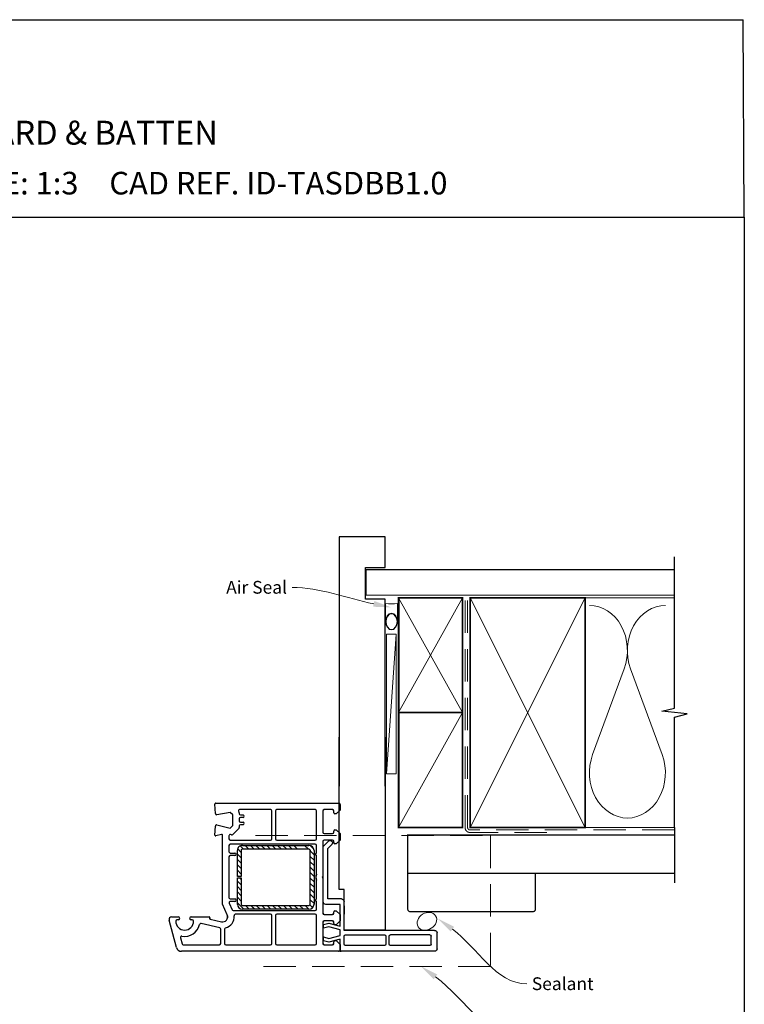
# Model space of a CAD drawing. Units: millimetres. Extents: x 11 to 1216, y 9 to 781.
# Drawn here: x 933 to 1216, y 393 to 779 of the extents above; entities that cross this region are included whole.
import ezdxf
from ezdxf import colors
from ezdxf.entities.mleader import LeaderData, LeaderLine
from ezdxf.math import Vec2, Vec3

# ---------------------------------------------------------------- set-up
doc = ezdxf.new("R2010")
doc.units = ezdxf.units.MM
doc.linetypes.add('DASHED', pattern=[19.05, 12.7, -6.35])
doc.layers.add('Drawing', color=7, linetype='Continuous')
doc.layers.add('Homerit', color=2, linetype='Continuous')
doc.styles.add('General notes', font='arial.ttf', dxfattribs={"height": 3.5})
doc.styles.get("Standard").update_dxf_attribs({"font": 'arial.ttf'})

# ---------------------------------------------------------------- blocks, each defined once
blk = doc.blocks.new('sealant')
at = {"layer": 'Homerit', "color": 9, "lineweight": 20}
blk.add_lwpolyline([(-10.46, -7), (0, -7, -0.106806), (0, 0), (-10.46, 0)], format="xyb", dxfattribs=at)
at = {"layer": 'Homerit', "color": 9, "lineweight": 20, "extrusion": (0, 0, -1)}
blk.add_ellipse((-10.46, -3.5), major_axis=(4.77, 0), ratio=0.733157, start_param=-1.570796, end_param=1.570796, dxfattribs=at)
at = {"layer": 'Homerit', "color": 7, "lineweight": 25}
blk.add_ellipse((-10.46, -3.5), major_axis=(-4.56, 0), ratio=0.728665, dxfattribs=at)
blk = doc.blocks.new('new flange')
for p, q in [((41.47, 43.26), (41.9, 43.41)), ((44.62, 41.08), (42.41, 43.29)), ((42.8, 40.3), (41.15, 41.95)), ((42.8, 20.5), (42.8, 40.3)), ((44.62, 19.36), (44.62, 41.08)), ((36.4, 8.2), (36.4, 19.5)), ((37.4, 20.5), (42.8, 20.5)), ((38, 18.36), (43.62, 18.36)), ((38, 9.85), (38, 18.36)), ((1, 8.2), (36.4, 8.2)), ((42.35, 11.01), (38, 9.85)), ((38, 8.45), (42.35, 9.61)), ((38, 6.2), (38, 8.45)), ((44.47, 10.45), (42.35, 11.01)), ((42.35, 9.61), (44.47, 9.05)), ((44.47, 9.05), (44.47, 10.45)), ((0, 1), (0, 7.2)), ((2.3, 2.8), (2.3, 5.9)), ((2.8, 6.4), (18.3, 6.4)), ((18.8, 2.8), (18.8, 5.9)), ((20.1, 5.9), (20.1, 2.8)), ((35.9, 6.4), (20.6, 6.4)), ((36.4, 2.8), (36.4, 5.9)), ((42.35, 5.04), (38, 6.2)), ((38, 1), (38, 4.8)), ((38, 4.8), (42.35, 3.54)), ((44.47, 5.6), (42.35, 5.04)), ((42.35, 3.54), (44.47, 4.1)), ((44.47, 4.1), (44.47, 5.6)), ((1, 0), (37, 0)), ((2.8, 2.3), (18.3, 2.3)), ((20.6, 2.3), (35.9, 2.3)), ((37, 0), (37.5, 0)), ((38, 0.5), (38, 1))]:
    blk.add_line(p, q)
for centre, radius, start, end in [((41.73, 42.5), 0.8, 108.9383, 225), ((42.06, 42.94), 0.5, 45, 108.9383), ((37.4, 19.5), 1, 90, 180), ((43.62, 19.36), 1, 270, 360), ((1, 7.2), 1, 90, 180), ((2.8, 5.9), 0.5, 90, 180), ((18.3, 5.9), 0.5, 0, 90), ((20.6, 5.9), 0.5, 90, 180), ((35.9, 5.9), 0.5, 360, 90), ((1, 1), 1, 180, 270), ((2.8, 2.8), 0.5, 180, 270), ((18.3, 2.8), 0.5, 270, 360), ((20.6, 2.8), 0.5, 180, 270), ((35.9, 2.8), 0.5, 270, 0), ((37.5, 0.5), 0.5, 270, 0.1247)]:
    blk.add_arc(centre, radius, start, end)
blk = doc.blocks.new('Tilt and Slide Door Side')
for p, q in [((-97.08, 353.62), (-97.08, 413.28)), ((-79.08, 413.28), (-79.08, 337.62)), ((-95.08, 353.62), (-97.08, 353.62)), ((-95.08, 337.62), (-95.08, 353.62)), ((-95.08, 347.19), (-95.08, 343.89)), ((-79.08, 337.62), (-95.08, 337.62))]:
    blk.add_line(p, q)
at = {"layer": 'Drawing', "linetype": 'Continuous'}
for p, q in [((-145.51, 383.33), (-145.71, 387.04)), ((-145.41, 387.36), (-97.21, 387.36)), ((-96.71, 386.86), (-96.71, 384.66)), ((-96.7, 386.86), (-96.7, 384.66)), ((-139.71, 383.79), (-144.93, 382.87)), ((-138.71, 382.79), (-139.71, 383.79)), ((-138.71, 378.65), (-138.71, 382.79)), ((-136.39, 384.01), (-136.35, 383.97)), ((-136.21, 383.62), (-136.21, 383.26)), ((-123.96, 384.86), (-136.04, 384.86)), ((-135.71, 382.76), (-134.7, 382.76)), ((-123.46, 373.36), (-123.46, 384.36)), ((-121.96, 384.36), (-121.96, 373.36)), ((-106.41, 384.86), (-121.46, 384.86)), ((-105.91, 373.36), (-105.91, 384.36)), ((-105.9, 373.36), (-105.9, 384.36)), ((-103.41, 384.36), (-103.41, 375.96)), ((-103.4, 384.36), (-103.4, 375.96)), ((-99.71, 384.86), (-102.91, 384.86)), ((-99.7, 384.86), (-102.9, 384.86)), ((-99.21, 383.66), (-99.21, 384.36)), ((-99.2, 383.66), (-99.2, 384.36)), ((-98.21, 383.16), (-98.71, 383.16)), ((-98.2, 383.16), (-98.7, 383.16)), ((-96.71, 384.66), (-98.21, 383.16)), ((-96.7, 384.66), (-98.2, 383.16)), ((-145.7, 374.88), (-145.51, 378.39)), ((-144.9, 378.85), (-139.71, 377.65)), ((-139.71, 377.65), (-138.71, 378.65)), ((-136.21, 378.46), (-136.21, 377.82)), ((-136.2, 381.26), (-136.2, 380.46)), ((-134.7, 378.96), (-135.71, 378.96)), ((-134.7, 381.76), (-135.7, 381.76)), ((-135.7, 379.96), (-134.7, 379.96)), ((-143.08, 375.17), (-145.32, 374.57)), ((-142.71, 347.86), (-142.71, 374.88)), ((-140.21, 374.57), (-140.21, 373.36)), ((-139.19, 374.96), (-139.59, 375.06)), ((-136.35, 377.47), (-138.72, 375.1)), ((-102.91, 375.46), (-99.71, 375.46)), ((-102.9, 375.46), (-99.7, 375.46)), ((-99.21, 375.96), (-99.21, 376.46)), ((-99.2, 375.96), (-99.2, 376.46)), ((-98.71, 376.96), (-98.21, 376.96)), ((-98.7, 376.96), (-98.2, 376.96)), ((-98.21, 376.96), (-96.71, 375.46)), ((-98.2, 376.96), (-96.7, 375.46)), ((-96.71, 375.46), (-96.71, 372.96)), ((-140.21, 370.86), (-140.21, 368.36)), ((-139.71, 372.86), (-123.96, 372.86)), ((-106.41, 371.36), (-139.71, 371.36)), ((-134.55, 369.36), (-135.83, 370.63)), ((-134.91, 370.86), (-108.91, 370.86)), ((-132.43, 369.36), (-133.93, 370.86)), ((-130.31, 369.36), (-131.81, 370.86)), ((-128.19, 369.36), (-129.69, 370.86)), ((-126.07, 369.36), (-127.57, 370.86)), ((-123.95, 369.36), (-125.45, 370.86)), ((-121.83, 369.36), (-123.33, 370.86)), ((-121.46, 372.86), (-106.41, 372.86)), ((-119.7, 369.36), (-121.2, 370.86)), ((-117.58, 369.36), (-119.08, 370.86)), ((-115.46, 369.36), (-116.96, 370.86)), ((-113.34, 369.36), (-114.84, 370.86)), ((-109.1, 369.36), (-110.6, 370.86)), ((-106.97, 369.35), (-108.42, 370.8)), ((-106.97, 369.35), (-108.41, 370.8)), ((-105.91, 367.86), (-105.91, 370.86)), ((-105.9, 367.86), (-105.9, 370.86)), ((-103.41, 372.46), (-103.41, 358.66)), ((-103.4, 372.46), (-103.4, 358.66)), ((-99.71, 372.96), (-102.91, 372.96)), ((-99.7, 372.96), (-102.9, 372.96)), ((-99.21, 371.96), (-99.21, 372.46)), ((-99.2, 371.96), (-99.2, 372.46)), ((-98.21, 371.46), (-98.71, 371.46)), ((-98.2, 371.46), (-98.7, 371.46)), ((-96.71, 372.96), (-98.21, 371.46)), ((-96.7, 372.96), (-98.2, 371.46)), ((-139.71, 367.86), (-137.91, 367.86)), ((-137.91, 366.86), (-139.71, 366.86)), ((-136.91, 358.61), (-136.91, 368.86)), ((-135.41, 365.97), (-136.91, 367.47)), ((-135.41, 368.09), (-136.8, 369.49)), ((-135.41, 368.86), (-135.41, 358.61)), ((-108.91, 369.36), (-134.91, 369.36)), ((-108.41, 347.86), (-108.41, 368.86)), ((-106.91, 367.17), (-108.41, 368.67)), ((-106.91, 365.05), (-108.41, 366.55)), ((-108.4, 347.86), (-108.4, 368.86)), ((-106.9, 367.17), (-108.4, 368.67)), ((-106.9, 365.05), (-108.4, 366.55)), ((-106.91, 368.86), (-106.91, 347.86)), ((-106.9, 368.86), (-106.9, 347.86)), ((-105.91, 359.55), (-105.91, 366.86)), ((-105.9, 359.55), (-105.9, 366.86)), ((-140.21, 366.36), (-140.21, 350.36)), ((-135.41, 363.85), (-136.91, 365.35)), ((-135.41, 361.73), (-136.91, 363.23)), ((-106.91, 362.93), (-108.41, 364.43)), ((-106.9, 362.93), (-108.4, 364.43)), ((-135.41, 359.61), (-136.91, 361.11)), ((-136.53, 358.61), (-136.91, 358.98)), ((-106.91, 360.8), (-108.41, 362.3)), ((-106.91, 358.68), (-108.41, 360.18)), ((-106.9, 360.8), (-108.4, 362.3)), ((-106.9, 358.68), (-108.4, 360.18)), ((-135.41, 358.61), (-136.91, 358.61)), ((-136.91, 347.86), (-136.91, 358.11)), ((-136.91, 358.11), (-135.41, 358.11)), ((-135.41, 355.36), (-136.91, 356.86)), ((-135.41, 357.48), (-136.03, 358.11)), ((-135.41, 358.11), (-135.41, 347.86)), ((-106.91, 356.56), (-108.41, 358.06)), ((-106.91, 354.44), (-108.41, 355.94)), ((-106.9, 356.56), (-108.4, 358.06)), ((-106.9, 354.44), (-108.4, 355.94)), ((-105.91, 349.86), (-105.91, 357.17)), ((-105.9, 349.86), (-105.9, 357.17)), ((-103.41, 358.66), (-103.71, 358.36)), ((-103.71, 358.36), (-103.41, 358.06)), ((-103.4, 358.66), (-103.7, 358.36)), ((-103.7, 358.36), (-103.4, 358.06)), ((-103.41, 358.06), (-103.41, 344.26)), ((-103.4, 358.06), (-103.4, 344.26)), ((-135.41, 353.24), (-136.91, 354.74)), ((-135.41, 351.12), (-136.91, 352.62)), ((-106.91, 352.32), (-108.41, 353.82)), ((-106.91, 350.2), (-108.41, 351.7)), ((-106.9, 352.32), (-108.4, 353.82)), ((-106.9, 350.2), (-108.4, 351.7)), ((-140.87, 343.66), (-142.71, 347.86)), ((-140.87, 343.66), (-142.7, 347.86)), ((-140.11, 348.16), (-139.02, 345.66)), ((-140.11, 348.16), (-139.02, 345.66)), ((-139.71, 349.86), (-137.91, 349.86)), ((-139.7, 349.86), (-137.9, 349.86)), ((-137.9, 348.86), (-139.65, 348.86)), ((-137.91, 348.86), (-139.65, 348.86)), ((-135.41, 349), (-136.91, 350.5)), ((-134.39, 345.86), (-136.91, 348.38)), ((-135.4, 349), (-136.9, 350.5)), ((-134.39, 345.86), (-136.9, 348.38)), ((-134.91, 347.36), (-108.91, 347.36)), ((-134.9, 347.36), (-108.9, 347.36)), ((-132.27, 345.86), (-133.77, 347.36)), ((-132.26, 345.86), (-133.76, 347.36)), ((-130.15, 345.86), (-131.65, 347.36)), ((-130.14, 345.86), (-131.64, 347.36)), ((-128.02, 345.86), (-129.52, 347.36)), ((-128.02, 345.86), (-129.52, 347.36)), ((-125.9, 345.86), (-127.4, 347.36)), ((-125.9, 345.86), (-127.4, 347.36)), ((-123.78, 345.86), (-125.28, 347.36)), ((-123.78, 345.86), (-125.28, 347.36)), ((-121.66, 345.86), (-123.16, 347.36)), ((-121.66, 345.86), (-123.16, 347.36)), ((-119.54, 345.86), (-121.04, 347.36)), ((-119.54, 345.86), (-121.04, 347.36)), ((-117.42, 345.86), (-118.92, 347.36)), ((-117.42, 345.86), (-118.92, 347.36)), ((-115.3, 345.86), (-116.8, 347.36)), ((-115.29, 345.86), (-116.79, 347.36)), ((-113.18, 345.86), (-114.68, 347.36)), ((-113.17, 345.86), (-114.67, 347.36)), ((-111.05, 345.86), (-112.55, 347.36)), ((-111.05, 345.86), (-112.55, 347.36)), ((-108.93, 345.86), (-110.43, 347.36)), ((-108.93, 345.86), (-110.43, 347.36)), ((-107.44, 346.49), (-108.51, 347.56)), ((-107.45, 346.49), (-108.51, 347.56)), ((-106.91, 348.08), (-108.41, 349.58)), ((-106.9, 348.08), (-108.4, 349.58)), ((-105.91, 345.86), (-105.91, 348.86)), ((-105.9, 345.86), (-105.9, 348.86)), ((-138.56, 345.36), (-106.4, 345.36)), ((-138.56, 345.36), (-106.41, 345.36)), ((-123.95, 343.86), (-137.73, 343.86)), ((-123.96, 343.86), (-137.73, 343.86)), ((-108.91, 345.86), (-134.91, 345.86)), ((-108.9, 345.86), (-134.9, 345.86)), ((-123.46, 332.36), (-123.46, 343.36)), ((-123.45, 332.36), (-123.45, 343.36)), ((-121.96, 343.36), (-121.96, 332.36)), ((-121.95, 343.36), (-121.95, 332.36)), ((-106.41, 343.86), (-121.46, 343.86)), ((-106.4, 343.86), (-121.45, 343.86)), ((-105.91, 332.36), (-105.91, 343.36)), ((-105.9, 332.36), (-105.9, 343.36)), ((-102.91, 343.76), (-99.71, 343.76)), ((-102.9, 343.76), (-99.7, 343.76)), ((-99.21, 344.26), (-99.21, 344.76)), ((-99.2, 344.26), (-99.2, 344.76)), ((-98.71, 345.26), (-98.21, 345.26)), ((-98.7, 345.26), (-98.2, 345.26)), ((-98.21, 345.26), (-96.71, 343.76)), ((-98.2, 345.26), (-96.7, 343.76)), ((-96.71, 343.76), (-96.71, 341.26)), ((-96.7, 343.76), (-96.7, 341.26)), ((-160.79, 330.84), (-163.67, 341.6)), ((-160.79, 330.84), (-163.67, 341.6)), ((-162.71, 342.86), (-160.11, 342.86)), ((-162.71, 342.86), (-160.11, 342.86)), ((-162.71, 342.86), (-160.11, 342.86)), ((-162.71, 342.86), (-160.11, 342.86)), ((-160.11, 341.66), (-160.56, 341.66)), ((-160.11, 341.66), (-160.56, 341.66)), ((-155.01, 342.86), (-148.01, 342.86)), ((-155.01, 342.86), (-148.01, 342.86)), ((-154.56, 341.66), (-155.01, 341.66)), ((-154.56, 341.66), (-155.01, 341.66)), ((-143.84, 338.5), (-151.11, 340.2)), ((-143.84, 338.5), (-151.11, 340.2)), ((-147.72, 342.48), (-147.77, 342.31)), ((-147.72, 342.48), (-147.76, 342.31)), ((-147.54, 341.94), (-143.16, 340.91)), ((-147.54, 341.94), (-143.16, 340.91)), ((-103.41, 340.76), (-103.41, 332.36)), ((-103.4, 340.76), (-103.4, 332.36)), ((-99.71, 341.26), (-102.91, 341.26)), ((-99.7, 341.26), (-102.9, 341.26)), ((-99.21, 340.26), (-99.21, 340.76)), ((-99.2, 340.26), (-99.2, 340.76)), ((-98.21, 339.76), (-98.71, 339.76)), ((-98.2, 339.76), (-98.7, 339.76)), ((-96.71, 341.26), (-98.21, 339.76)), ((-96.7, 341.26), (-98.2, 339.76)), ((-143.46, 332.36), (-143.46, 338.02)), ((-143.45, 332.36), (-143.45, 338.02)), ((-141.96, 338.02), (-141.96, 332.36)), ((-141.95, 338.02), (-141.95, 332.36)), ((-159.22, 334.64), (-158.57, 332.23)), ((-159.22, 334.64), (-158.58, 332.23)), ((-158.09, 331.86), (-143.95, 331.86)), ((-158.09, 331.86), (-143.96, 331.86)), ((-141.46, 331.86), (-123.96, 331.86)), ((-141.45, 331.86), (-123.95, 331.86)), ((-121.46, 331.86), (-106.41, 331.86)), ((-121.45, 331.86), (-106.4, 331.86)), ((-102.91, 331.86), (-99.71, 331.86)), ((-102.9, 331.86), (-99.7, 331.86)), ((-99.21, 332.36), (-99.21, 333.06)), ((-99.2, 332.36), (-99.2, 333.06)), ((-98.71, 333.56), (-98.21, 333.56)), ((-98.7, 333.56), (-98.2, 333.56)), ((-98.21, 333.56), (-96.71, 332.06)), ((-98.2, 333.56), (-96.7, 332.06)), ((-96.71, 332.06), (-96.71, 329.86)), ((-96.7, 332.06), (-96.7, 329.86)), ((-97.2, 329.36), (-158.86, 329.36)), ((-97.21, 329.36), (-158.86, 329.36))]:
    blk.add_line(p, q, dxfattribs=at)
at = {"layer": 'Drawing', "ltscale": 10}
blk.add_line((-96.5, 329.64), (-96.5, 329.14), dxfattribs=at)
at = {"layer": 'Drawing', "linetype": 'Continuous'}
for centre, radius, start, end in [((-145.41, 387.06), 0.3, 90, 183.0027), ((-97.21, 386.86), 0.5, 360, 90), ((-97.2, 386.86), 0.5, 360, 90), ((-145.01, 383.36), 0.5, 183.0021, 270), ((-145.01, 383.36), 0.5, 270, 279.9983), ((-136.04, 384.36), 0.5, 90, 224.9975), ((-136.71, 383.62), 0.5, 360, 44.9975), ((-135.71, 383.26), 0.5, 180, 270), ((-134.7, 382.26), 0.5, 360, 90), ((-134.7, 382.26), 0.5, 270, 360), ((-123.96, 384.36), 0.5, 360, 90), ((-121.46, 384.36), 0.5, 90, 180), ((-106.41, 384.36), 0.5, 360, 90), ((-106.4, 384.36), 0.5, 360, 90), ((-102.91, 384.36), 0.5, 90, 180), ((-102.9, 384.36), 0.5, 90, 180), ((-99.71, 384.36), 0.5, 360, 90), ((-99.7, 384.36), 0.5, 360, 90), ((-98.71, 383.66), 0.5, 180, 270), ((-98.7, 383.66), 0.5, 180, 270), ((-145.01, 378.36), 0.5, 76.9986, 176.9909), ((-135.71, 378.46), 0.5, 90, 180), ((-135.7, 381.26), 0.5, 90, 180), ((-135.7, 380.46), 0.5, 180, 270), ((-134.7, 379.46), 0.5, 360, 90), ((-134.7, 379.46), 0.5, 270, 360), ((-145.4, 374.86), 0.3, 176.9943, 285.0035), ((-143.01, 374.88), 0.3, 360, 104.9975), ((-139.71, 374.57), 0.5, 76.9994, 180), ((-139.08, 375.45), 0.5, 256.9986, 314.9975), ((-136.71, 377.82), 0.5, 314.9951, 360), ((-102.91, 375.96), 0.5, 180, 270), ((-102.9, 375.96), 0.5, 180, 270), ((-99.71, 375.96), 0.5, 270, 360), ((-99.7, 375.96), 0.5, 270, 360), ((-98.71, 376.46), 0.5, 90, 180), ((-98.7, 376.46), 0.5, 90, 180), ((-139.71, 373.36), 0.5, 180, 270), ((-139.71, 370.86), 0.5, 90, 180), ((-134.91, 368.86), 2, 90, 180.0009), ((-123.96, 373.36), 0.5, 270, 360), ((-121.46, 373.36), 0.5, 180, 270), ((-108.91, 368.86), 2, 360, 90), ((-108.9, 368.86), 2, 360, 90), ((-106.41, 373.36), 0.5, 270, 360), ((-106.41, 370.86), 0.5, 360, 90), ((-106.4, 373.36), 0.5, 270, 360), ((-106.4, 370.86), 0.5, 360, 90), ((-102.91, 372.46), 0.5, 90, 180), ((-102.9, 372.46), 0.5, 90, 180), ((-99.71, 372.46), 0.5, 360, 90), ((-99.7, 372.46), 0.5, 360, 90), ((-98.71, 371.96), 0.5, 180, 270), ((-98.7, 371.96), 0.5, 180, 270), ((-139.71, 368.36), 0.5, 180, 270), ((-139.71, 366.36), 0.5, 90, 180), ((-137.91, 367.36), 0.5, 270, 90), ((-134.91, 368.86), 0.5, 90, 180.0035), ((-108.91, 368.86), 0.5, 360, 90), ((-108.9, 368.86), 0.5, 360, 90), ((-105.91, 367.36), 0.5, 90, 270), ((-105.9, 367.36), 0.5, 90, 270), ((-103.71, 358.36), 2.5, 151.6424, 208.3576), ((-103.7, 358.36), 2.5, 151.6424, 208.3576), ((-139.71, 350.36), 0.5, 180, 270), ((-139.7, 350.36), 0.5, 180, 270), ((-139.65, 348.36), 0.5, 90, 203.5825), ((-139.65, 348.36), 0.5, 90, 203.5825), ((-137.91, 349.36), 0.5, 270, 90), ((-137.9, 349.36), 0.5, 270, 90), ((-134.91, 347.86), 2, 180, 270), ((-134.9, 347.86), 2, 180, 270), ((-134.91, 347.86), 0.5, 180, 270), ((-134.9, 347.86), 0.5, 180, 270), ((-108.91, 347.86), 0.5, 270.014, 360), ((-108.91, 347.86), 2, 270.0035, 360), ((-108.9, 347.86), 0.5, 270.014, 360), ((-108.9, 347.86), 2, 270.0035, 360), ((-105.91, 349.36), 0.5, 90, 270), ((-105.9, 349.36), 0.5, 90, 270), ((-142.7, 342.86), 2, 256.8552, 23.579), ((-142.71, 342.86), 2, 256.8552, 23.579), ((-138.56, 345.86), 0.5, 203.5797, 270), ((-138.56, 345.86), 0.5, 203.5797, 270), ((-137.73, 343.36), 0.5, 90, 185.7412), ((-137.73, 343.36), 0.5, 90, 185.7412), ((-123.96, 343.36), 0.5, 360, 90), ((-123.95, 343.36), 0.5, 360, 90), ((-121.46, 343.36), 0.5, 90, 180), ((-121.45, 343.36), 0.5, 90, 180), ((-106.41, 345.86), 0.5, 270, 360), ((-106.41, 343.36), 0.5, 360, 90), ((-106.4, 345.86), 0.5, 270, 360), ((-106.4, 343.36), 0.5, 360, 90), ((-102.91, 344.26), 0.5, 180, 270), ((-102.9, 344.26), 0.5, 180, 270), ((-99.71, 344.26), 0.5, 270, 360), ((-99.7, 344.26), 0.5, 270, 360), ((-98.71, 344.76), 0.5, 90, 180), ((-98.7, 344.76), 0.5, 90, 180), ((-162.71, 341.86), 1, 90, 195.0008), ((-162.71, 341.86), 1, 90, 195.0008), ((-160.56, 341.16), 0.5, 90, 180), ((-160.56, 341.16), 0.5, 90, 180), ((-157.56, 341.16), 3.5, 180, 360), ((-157.56, 341.16), 3.5, 180, 360), ((-160.11, 342.26), 0.6, 270, 90), ((-160.11, 342.26), 0.6, 270, 90), ((-157.56, 341.16), 6, 259.5471, 347.1428), ((-157.56, 341.16), 6, 259.5471, 347.1428), ((-155.01, 342.26), 0.6, 90, 270), ((-155.01, 342.26), 0.6, 90, 270), ((-154.56, 341.16), 0.5, 360, 90), ((-154.56, 341.16), 0.5, 360, 90), ((-151.22, 339.71), 0.5, 76.8552, 167.1412), ((-151.22, 339.71), 0.5, 76.8552, 167.1412), ((-148.01, 342.56), 0.3, 344.977, 90), ((-148.01, 342.56), 0.3, 344.977, 90), ((-147.48, 342.23), 0.3, 165.0085, 256.8509), ((-147.47, 342.23), 0.3, 165.0085, 256.8509), ((-142.7, 342.86), 4.5, 284.4775, 5.7405), ((-142.71, 342.86), 4.5, 284.4775, 5.7405), ((-102.91, 340.76), 0.5, 90, 180), ((-102.9, 340.76), 0.5, 90, 180), ((-99.71, 340.76), 0.5, 360, 90), ((-99.7, 340.76), 0.5, 360, 90), ((-98.71, 340.26), 0.5, 180, 270), ((-98.7, 340.26), 0.5, 180, 270), ((-143.95, 338.02), 0.5, 360, 76.862), ((-143.96, 338.02), 0.5, 360, 76.862), ((-141.46, 338.02), 0.5, 104.4782, 180), ((-141.45, 338.02), 0.5, 104.4782, 180), ((-158.74, 334.77), 0.5, 79.5488, 194.9981), ((-158.74, 334.77), 0.5, 79.5488, 194.9981), ((-158.09, 332.36), 0.5, 195.0015, 270), ((-158.09, 332.36), 0.5, 195.0015, 270), ((-143.96, 332.36), 0.5, 270, 360), ((-143.95, 332.36), 0.5, 270, 360), ((-141.46, 332.36), 0.5, 180, 270), ((-141.45, 332.36), 0.5, 180, 270), ((-123.96, 332.36), 0.5, 270, 360), ((-123.95, 332.36), 0.5, 270, 360), ((-121.46, 332.36), 0.5, 180, 270), ((-121.45, 332.36), 0.5, 180, 270), ((-106.41, 332.36), 0.5, 270, 360), ((-106.4, 332.36), 0.5, 270, 360), ((-102.91, 332.36), 0.5, 180, 270), ((-102.9, 332.36), 0.5, 180, 270), ((-99.71, 332.36), 0.5, 270, 360), ((-99.7, 332.36), 0.5, 270, 360), ((-98.71, 333.06), 0.5, 90, 180), ((-98.7, 333.06), 0.5, 90, 180), ((-158.86, 331.36), 2, 194.9988, 270.0017), ((-158.86, 331.36), 2, 194.9988, 270.0017), ((-97.21, 329.86), 0.5, 270, 360), ((-97.2, 329.86), 0.5, 270, 360)]:
    blk.add_arc(centre, radius, start, end, dxfattribs=at)
for p in [(-108.41, 368.86), (-108.4, 368.86), (-136.91, 347.86), (-136.9, 347.86), (-97.21, 329.36), (-97.21, 329.36), (-97.2, 329.36), (-97.2, 329.36)]:
    blk.add_point(p, dxfattribs=at)
at = {"xscale": -1}
blk.add_blockref('new flange', (-58.71, 329.36), dxfattribs=at)

msp = doc.modelspace()

# ---------------------------------------------------------------- linework, layer by layer
for p in [(631.93, 779.21), (1216.44, 701.89)]:
    msp.add_line(p, (1216.06, 779.21))
at = {"color": 7}
for p, q in [((1075.86, 576.63), (1057.86, 576.63)), ((1075.86, 564.63), (1075.86, 576.63)), ((1068.15, 564.63), (1075.86, 564.63))]:
    msp.add_line(p, q, dxfattribs=at)
at = {"layer": 'Homerit', "color": 7, "lineweight": 5}
for p, q in [((1080.11, 538.42), (1076.32, 483.71)), ((1169.45, 524.9), (1157.07, 491.24)), ((1184.32, 491.24), (1171.95, 524.9))]:
    msp.add_line(p, q, dxfattribs=at)
at = {"layer": 'Homerit', "color": 7, "ltscale": 0.7}
for points in [[(1189.1, 551.72), (1189.1, 568.72)], [(1189.1, 462.72), (1189.1, 505.97), (1194.1, 507.22), (1184.1, 508.22), (1189.1, 509.47), (1189.1, 551.72)]]:
    msp.add_lwpolyline(points, dxfattribs=at)
at = {"layer": 'Homerit', "color": 7, "lineweight": 25, "const_width": 0.4}
msp.add_lwpolyline([(1189.1, 563.72), (1068.32, 563.72), (1068.32, 553.72), (1189.1, 553.72)], dxfattribs=at)
at = {"layer": 'Homerit', "color": 7, "lineweight": 35, "const_width": 0.7}
for points in [[(1081.11, 507.72), (1081.11, 552.72), (1106.11, 552.72), (1106.11, 507.72)], [(1109.11, 462.72), (1109.11, 552.72), (1154.11, 552.72), (1154.11, 462.72)], [(1081.11, 462.72), (1081.11, 507.72), (1106.11, 507.72), (1106.11, 462.72)]]:
    msp.add_lwpolyline(points, close=True, dxfattribs=at)
at = {"layer": 'Homerit', "color": 7, "lineweight": 5}
for points in [[(1081.11, 507.72), (1106.11, 552.72)], [(1081.11, 552.72), (1106.11, 507.72)], [(1109.11, 462.72), (1154.11, 552.72)], [(1109.11, 552.72), (1154.11, 462.72)], [(1153.11, 552.72), (1189.1, 552.72)], [(1081.11, 462.72), (1106.11, 507.72)], [(1153.11, 462.72), (1189.1, 462.72)]]:
    msp.add_lwpolyline(points, dxfattribs=at)
at = {"layer": 'Homerit', "color": 7, "linetype": 'DASHED', "lineweight": 13}
msp.add_lwpolyline([(1139.11, 460.72), (1109.11, 460.72, -0.414214), (1107.11, 462.72), (1107.11, 552.27)], format="xyb", dxfattribs=at)
at = {"layer": 'Homerit', "color": 7, "linetype": 'DASHED', "lineweight": 5}
msp.add_lwpolyline([(1189.1, 461.72), (1109.11, 461.72, -0.414214), (1108.11, 462.72), (1108.11, 551.72)], format="xyb", dxfattribs=at)
at = {"layer": 'Homerit', "color": 7, "lineweight": 15}
msp.add_lwpolyline([(1076.32, 538.42), (1076.32, 483.71), (1080.11, 483.71), (1080.11, 538.42)], close=True, dxfattribs=at)
at = {"layer": 'Homerit', "color": 7, "linetype": 'DASHED', "lineweight": 5}
msp.add_lwpolyline([(1025.07, 459.52), (1117.07, 459.52), (1117.07, 408.29), (1025.07, 408.29)], dxfattribs=at)
at = {"layer": 'Homerit', "color": 7, "lineweight": 30, "const_width": 0.5}
msp.add_lwpolyline([(1189.1, 444.72), (1084.67, 444.72), (1084.67, 459.72), (1189.1, 459.72)], dxfattribs=at)
at = {"layer": 'Homerit', "color": 7}
msp.add_lwpolyline([(1189.1, 462.72), (1189.1, 441)], dxfattribs=at)
at = {"layer": 'Homerit', "color": 7, "lineweight": 30, "const_width": 0.5}
msp.add_lwpolyline([(1084.67, 444.72), (1084.67, 430.72, 0.414214), (1085.67, 429.72), (1133.67, 429.72, 0.414214), (1134.67, 430.72), (1134.67, 444.72)], format="xyb", close=True, dxfattribs=at)
at = {"layer": 'Homerit', "color": 7, "lineweight": 5}
for centre, start_param, end_param in [((1155.82, 532.01), 1.158004, 3.141593), ((1185.57, 532.01), 3.141593, 5.125182), ((1170.7, 484.13), 4.299595, 6.283185)]:
    msp.add_ellipse(centre, major_axis=(0, -17.72), ratio=0.839632, start_param=start_param, end_param=end_param, dxfattribs=at)
at = {"layer": 'Homerit', "color": 7, "lineweight": 5, "extrusion": (0, 0, -1)}
msp.add_ellipse((1170.7, 484.13), major_axis=(0, -17.72), ratio=0.839632, start_param=4.299595, end_param=6.283185, dxfattribs=at)
at = {"layer": 'Homerit', "color": 7, "lineweight": 9}
msp.add_ellipse((1092.18, 425.95), major_axis=(-3.42, -2.12), ratio=0.803619, dxfattribs=at)
at = {"layer": 'Homerit', "color": 7}
for points in [[(1101.48, 421.89), (1096.53, 426.97), (1102.86, 423.77)], [(1094.86, 403.24), (1089.87, 408.29), (1096.22, 405.13)]]:
    msp.add_solid(points, dxfattribs=at)

# ---------------------------------------------------------------- block references
msp.add_blockref('Tilt and Slide Door Side', (1154.88, 84.84))
at = {"layer": 'Homerit', "color": 7, "xscale": -0.6861969623422431, "yscale": 0.6861969623422431, "zscale": 0.6861969623422431, "rotation": 270}
msp.add_blockref('sealant', (1080.72, 550.53), dxfattribs=at)

# ---------------------------------------------------------------- texts
at = {"attachment_point": 1}
for s, width, gutter_width, insert, char_height in [('{\\fArial|b1|i0|c0|p34;INSTALLATION DETAIL\\P\\PTILT & SLIDE DOOR ON BOARD & BATTEN\\P\\PDIRECT FIXED CLADDING}', 395.4821, 46.88, (766.65, 770.88), 9.3765), ('    DATE: March 2022 ^I^ISCALE: 1:3 ^I^ICAD REF. ID-TASDBB1.0', 2233.5852, 44.28, (752.57, 719.59), 8.8563)]:
    msp.add_mtext_dynamic_manual_height_columns(s, width=width, gutter_width=gutter_width, heights=[0], dxfattribs=dict(at, insert=insert, char_height=char_height))
at = {"layer": 'Homerit', "color": 7, "insert": (1133.25, 404), "char_height": 5, "width": 26.488, "attachment_point": 1, "style": 'General notes', "bg_fill": 3, "box_fill_scale": 1.5, "bg_fill_color": 9, "bg_fill_transparency": 0}
msp.add_mtext('{\\C0;Sealant}', dxfattribs=at)

# ---------------------------------------------------------------- next in the draw order: linework, layer by layer
at = {"layer": 'Homerit', "color": 7, "linetype": 'ByBlock', "lineweight": 13, "end_tangent": (1, 0)}
for points, start_tangent in [([(1102.17, 422.83), (1131.25, 401.45)], (0.805752, -0.592254)), ([(1095.54, 404.18), (1131.25, 378.32)], (0.80989, -0.586582))]:
    msp.add_spline(points, degree=3, dxfattribs=dict(at, start_tangent=start_tangent))

# ---------------------------------------------------------------- next in the draw order: leaders
at = {"layer": 'Homerit', "color": 7}
ml = msp.add_multileader_mtext('Standard', dxfattribs=at)
ml.set_content('{\\C7;Air Seal}', color=3, style='General notes')
ml.set_leader_properties(color=7, lineweight=13)
ml.build(insert=Vec2(0, 0))
ml.multileader.update_dxf_attribs({"leader_type": 2, "dogleg_length": 10, "arrow_head_size": 7})
ctx = ml.context
ctx.base_point, ctx.char_height, ctx.arrow_head_size, ctx.plane_origin = Vec3(1011.43, 556.77), 5, 7, Vec3(1373.13, 666.75)
ctx.text_align_type = 2
notes = []
notes.append((ctx, [(1, (1, 1, 0), (1049.39, 556.77), (-1, 0), 10, [(1, [(1078.22, 548.94)], 0, [])])]))
ctx.mtext.insert, ctx.mtext.width, ctx.mtext.defined_height, ctx.mtext.alignment, ctx.mtext.line_spacing_style, ctx.mtext.flow_direction = Vec3(1037.39, 559.31), 26.488, 6.82, 3, 2, 5
ctx.mtext.has_bg_fill, ctx.mtext.bg_color, ctx.mtext.bg_scale_factor, ctx.mtext.bg_transparency, ctx.mtext.use_window_bg_color = 1, -1023410167, 1.5, 0, 1
for ctx, leaders in notes:
    for number, flags, end, landing, length, lines in leaders:
        leader = LeaderData()
        leader.index, (leader.has_last_leader_line, leader.has_dogleg_vector, leader.attachment_direction) = number, flags
        leader.last_leader_point, leader.dogleg_vector, leader.dogleg_length = Vec3(end), Vec3(landing), length
        for number, points, colour, breaks in lines:
            line = LeaderLine()
            line.index, line.vertices, line.color, line.breaks = number, Vec3.list(points), colors.encode_raw_color(colour), breaks
            leader.lines.append(line)
        ctx.leaders.append(leader)

# ---------------------------------------------------------------- next in the draw order: linework, layer by layer
at = {"color": 7}
for p, q in [((1057.86, 576.63), (1057.79, 478.89)), ((1068.15, 552.18), (1068.15, 564.63)), ((1075.85, 552.18), (1068.15, 552.18)), ((1075.79, 478.89), (1075.85, 552.18))]:
    msp.add_line(p, q, dxfattribs=at)
msp.add_lwpolyline([(631.93, 701.89), (1216.44, 701.89), (1216.44, 8.56), (631.93, 8.56)], close=True, dxfattribs=at)

doc.saveas('drawing.dxf')
